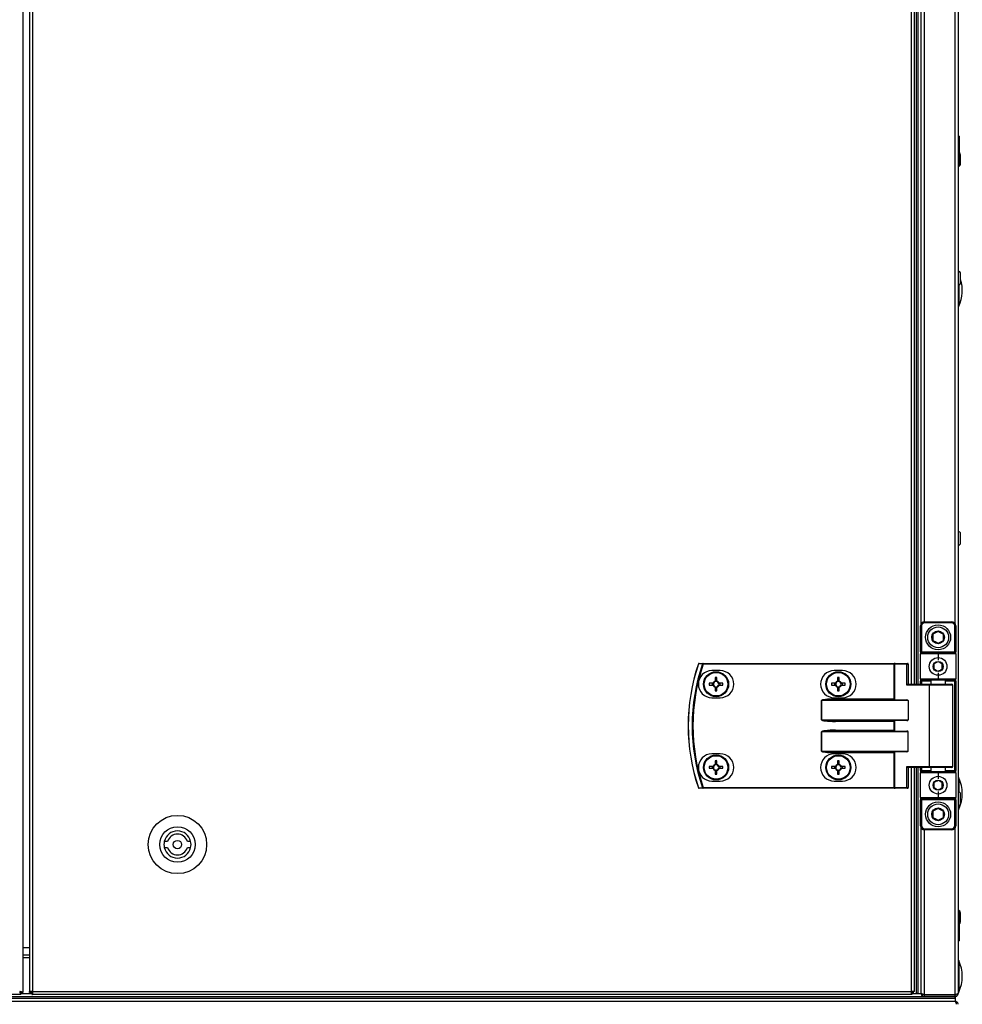
# Model space of a CAD drawing. Units: millimetres. Extents: x -8275 to 16987, y -3374 to 3342.
# Drawn here: x -6843 to -6390, y 1879 to 2352 of the extents above; entities that cross this region are included whole.
import ezdxf

# ---------------------------------------------------------------- set-up
doc = ezdxf.new("R2010")
doc.units = ezdxf.units.MM

# ---------------------------------------------------------------- blocks, each defined once
blk = doc.blocks.new('ВНС-800.203.000')
at = {"color": 7, "linetype": 'Continuous', "lineweight": 25}
for p, q in [((666.24, 700.7), (666.24, -215.56)), ((1115.24, 701.13), (1115.24, -215.99)), ((669.53, 645.13), (669.53, -214.99)), ((670.97, 645.13), (670.97, -214.99)), ((1094.26, -67.43), (1094.26, 497.57)), ((1095.24, -67.43), (1095.24, 497.57)), ((1096.04, -67.43), (1096.04, 497.57)), ((1097.54, -38.23), (1097.54, 468.37)), ((1115.74, 195.82), (1115.24, 195.82)), ((1115.74, 195.82), (1115.74, 181.32)), ((1116.44, 182.38), (1116.44, 186.76)), ((1115.24, 181.32), (1115.74, 181.32)), ((1116.44, 125.38), (1116.44, 129.76)), ((1116.44, 0.38), (1116.44, 4.76)), ((1099.14, -37.43), (1112.14, -37.43)), ((1099.14, -37.43), (1099.14, -37.93)), ((1112.14, -37.93), (1112.14, -37.43)), ((1097.14, -39.43), (1097.64, -39.43)), ((1097.14, -51.93), (1097.14, -39.43)), ((1097.64, -39.43), (1097.64, -51.93)), ((1112.14, -37.93), (1099.14, -37.93)), ((1113.64, -39.43), (1114.14, -39.43)), ((1113.64, -51.93), (1113.64, -39.43)), ((1114.14, -39.43), (1114.14, -51.93)), ((1097.14, -51.93), (1097.64, -51.93)), ((1097.14, -51.93), (1097.14, -52.93)), ((1097.64, -51.93), (1113.64, -51.93)), ((1097.64, -52.43), (1097.64, -51.93)), ((1113.64, -51.93), (1113.64, -52.43)), ((1113.64, -51.93), (1114.14, -51.93)), ((1114.14, -52.93), (1114.14, -51.93)), ((1097.14, -64.93), (1097.14, -52.93)), ((1105.64, -52.93), (1097.14, -52.93)), ((1097.64, -52.43), (1105.64, -52.43)), ((1105.64, -52.43), (1113.64, -52.43)), ((1105.64, -52.43), (1105.64, -52.93)), ((1105.64, -52.93), (1105.64, -55.93)), ((1114.14, -52.93), (1105.64, -52.93)), ((1114.14, -52.93), (1114.14, -64.93)), ((992.91, -57.83), (992.91, -57.43)), ((992.91, -57.43), (1084.5, -57.43)), ((1084.5, -57.83), (992.91, -57.83)), ((1001.05, -60.93), (997.05, -60.93)), ((1059.75, -60.93), (1055.75, -60.93)), ((1084.5, -57.83), (1084.5, -57.43)), ((1084.98, -57.43), (1084.5, -57.43)), ((1084.5, -57.83), (1084.74, -57.83)), ((1084.5, -74.53), (1084.5, -57.83)), ((1084.74, -57.83), (1084.74, -74.77)), ((1090.66, -57.83), (1084.74, -57.83)), ((1084.98, -57.43), (1090.9, -57.43)), ((1090.66, -67.83), (1090.66, -57.83)), ((1090.66, -57.83), (1091.3, -57.83)), ((1091.3, -57.83), (1091.3, -67.43)), ((998.65, -64.17), (998.65, -65.99)), ((999.47, -65.53), (998.65, -65.53)), ((999.47, -65.99), (999.47, -64.17)), ((1057.35, -64.17), (1057.35, -65.99)), ((1058.17, -65.53), (1057.35, -65.53)), ((1058.17, -65.99), (1058.17, -64.17)), ((1097.14, -64.93), (1105.64, -64.93)), ((1097.14, -64.93), (1097.14, -65.93)), ((1097.64, -65.93), (1097.14, -65.93)), ((1097.14, -67.43), (1097.14, -65.93)), ((1105.64, -65.43), (1097.64, -65.43)), ((1097.64, -65.93), (1097.64, -65.43)), ((1102.14, -65.43), (1102.14, -67.43)), ((1105.64, -61.93), (1105.64, -64.93)), ((1105.64, -64.93), (1114.14, -64.93)), ((1105.64, -65.43), (1105.64, -64.93)), ((1113.64, -65.43), (1105.64, -65.43)), ((1109.14, -67.43), (1109.14, -65.43)), ((1113.64, -65.93), (1113.64, -65.43)), ((1113.64, -65.93), (1114.14, -65.93)), ((1113.64, -108.93), (1113.64, -65.93)), ((1114.14, -65.93), (1114.14, -64.93)), ((1114.14, -65.93), (1114.14, -108.93)), ((997.62, -67.02), (995.79, -67.02)), ((995.79, -67.84), (997.62, -67.84)), ((997.15, -67.02), (997.15, -67.84)), ((998.65, -68.87), (998.65, -70.7)), ((998.65, -69.34), (999.47, -69.34)), ((999.47, -70.7), (999.47, -68.87)), ((1002.32, -67.02), (1000.5, -67.02)), ((1000.5, -67.84), (1002.32, -67.84)), ((1000.96, -67.84), (1000.96, -67.02)), ((1056.32, -67.02), (1054.49, -67.02)), ((1054.49, -67.84), (1056.32, -67.84)), ((1055.85, -67.02), (1055.85, -67.84)), ((1057.35, -68.87), (1057.35, -70.7)), ((1057.35, -69.34), (1058.17, -69.34)), ((1058.17, -70.7), (1058.17, -68.87)), ((1061.02, -67.02), (1059.2, -67.02)), ((1059.2, -67.84), (1061.02, -67.84)), ((1059.66, -67.84), (1059.66, -67.02)), ((1101.44, -67.83), (1090.66, -67.83)), ((1091.22, -67.43), (1101.68, -67.43)), ((1101.44, -107.03), (1101.44, -67.83)), ((1101.68, -67.43), (1112.24, -67.43)), ((1112.64, -107.03), (1112.64, -67.83)), ((997.05, -73.93), (1001.05, -73.93)), ((1049.61, -75.33), (1049.66, -75.33)), ((1049.61, -84.53), (1049.61, -75.33)), ((1091.3, -75.33), (1049.66, -75.33)), ((1049.66, -75.33), (1049.66, -84.53)), ((1055.75, -73.93), (1059.75, -73.93)), ((1056.33, -74.53), (1056.33, -74.93)), ((1056.33, -74.53), (1084.5, -74.53)), ((1056.33, -74.93), (1090.66, -74.93)), ((1091.3, -75.33), (1091.3, -84.53)), ((1049.66, -84.53), (1049.61, -84.53)), ((1049.66, -84.53), (1091.3, -84.53)), ((1090.66, -84.93), (1056.33, -84.93)), ((1056.33, -84.93), (1056.33, -85.33)), ((1084.74, -85.09), (1084.74, -89.77)), ((1084.5, -85.33), (1056.33, -85.33)), ((1056.33, -89.93), (1056.33, -89.53)), ((1056.33, -89.53), (1084.5, -89.53)), ((1084.5, -89.53), (1084.5, -85.33)), ((1049.66, -90.33), (1049.61, -90.33)), ((1049.61, -99.53), (1049.61, -90.33)), ((1091.3, -90.33), (1049.66, -90.33)), ((1049.66, -90.33), (1049.66, -99.53)), ((1056.33, -89.93), (1090.66, -89.93)), ((1091.3, -99.53), (1091.3, -90.33)), ((1001.05, -100.93), (997.05, -100.93)), ((1049.66, -99.53), (1049.61, -99.53)), ((1049.66, -99.53), (1091.3, -99.53)), ((1059.75, -100.93), (1055.75, -100.93)), ((1090.66, -99.93), (1056.33, -99.93)), ((1056.33, -99.93), (1056.33, -100.33)), ((1084.5, -100.33), (1056.33, -100.33)), ((1084.5, -117.03), (1084.5, -100.33)), ((1084.74, -100.09), (1084.74, -117.03)), ((997.62, -107.02), (995.79, -107.02)), ((995.79, -107.84), (997.62, -107.84)), ((997.15, -107.02), (997.15, -107.84)), ((998.65, -104.17), (998.65, -105.99)), ((999.47, -105.53), (998.65, -105.53)), ((999.47, -105.99), (999.47, -104.17)), ((1002.32, -107.02), (1000.5, -107.02)), ((1000.5, -107.84), (1002.32, -107.84)), ((1000.96, -107.84), (1000.96, -107.02)), ((1056.32, -107.02), (1054.49, -107.02)), ((1054.49, -107.84), (1056.32, -107.84)), ((1055.85, -107.02), (1055.85, -107.84)), ((1057.35, -104.17), (1057.35, -105.99)), ((1058.17, -105.53), (1057.35, -105.53)), ((1058.17, -105.99), (1058.17, -104.17)), ((1061.02, -107.02), (1059.2, -107.02)), ((1059.2, -107.84), (1061.02, -107.84)), ((1059.66, -107.84), (1059.66, -107.02)), ((1090.66, -107.03), (1101.44, -107.03)), ((1090.66, -117.03), (1090.66, -107.03)), ((1101.68, -107.43), (1091.22, -107.43)), ((1091.3, -107.43), (1091.3, -117.03)), ((1094.26, -214.99), (1094.26, -107.43)), ((1095.24, -215.93), (1095.24, -107.43)), ((1095.24, -215.86), (1095.24, -107.43)), ((1096.04, -215.93), (1096.04, -107.43)), ((1096.04, -215.86), (1096.04, -107.43)), ((1097.14, -108.93), (1097.14, -107.43)), ((1112.24, -107.43), (1101.68, -107.43)), ((1102.14, -107.43), (1102.14, -109.43)), ((1109.14, -109.43), (1109.14, -107.43)), ((998.65, -108.87), (998.65, -110.7)), ((998.65, -109.34), (999.47, -109.34)), ((999.47, -110.7), (999.47, -108.87)), ((1057.35, -108.87), (1057.35, -110.7)), ((1057.35, -109.34), (1058.17, -109.34)), ((1058.17, -110.7), (1058.17, -108.87)), ((1097.14, -108.93), (1097.64, -108.93)), ((1097.14, -108.93), (1097.14, -109.93)), ((1097.14, -121.93), (1097.14, -109.93)), ((1105.64, -109.93), (1097.14, -109.93)), ((1097.64, -109.43), (1097.64, -108.93)), ((1097.64, -109.43), (1105.64, -109.43)), ((1105.64, -109.93), (1105.64, -109.43)), ((1105.64, -109.43), (1113.64, -109.43)), ((1105.64, -109.93), (1105.64, -112.93)), ((1114.14, -109.93), (1105.64, -109.93)), ((1113.64, -109.43), (1113.64, -108.93)), ((1114.14, -108.93), (1113.64, -108.93)), ((1114.14, -109.93), (1114.14, -108.93)), ((1114.14, -109.93), (1114.14, -121.93)), ((992.91, -117.03), (1084.5, -117.03)), ((992.91, -117.03), (992.91, -117.43)), ((1084.5, -117.43), (992.91, -117.43)), ((997.05, -113.93), (1001.05, -113.93)), ((1055.75, -113.93), (1059.75, -113.93)), ((1084.74, -117.03), (1084.5, -117.03)), ((1084.5, -117.03), (1084.5, -117.43)), ((1084.5, -117.43), (1084.98, -117.43)), ((1084.74, -117.03), (1090.66, -117.03)), ((1090.9, -117.43), (1084.98, -117.43)), ((1090.66, -117.03), (1091.3, -117.03)), ((1097.14, -121.93), (1105.64, -121.93)), ((1097.14, -121.93), (1097.14, -122.93)), ((1097.64, -122.93), (1097.14, -122.93)), ((1097.14, -135.43), (1097.14, -122.93)), ((1105.64, -122.43), (1097.64, -122.43)), ((1097.64, -122.93), (1097.64, -122.43)), ((1113.64, -122.93), (1097.64, -122.93)), ((1097.64, -122.93), (1097.64, -135.43)), ((1105.64, -118.93), (1105.64, -121.93)), ((1105.64, -121.93), (1114.14, -121.93)), ((1105.64, -121.93), (1105.64, -122.43)), ((1113.64, -122.43), (1105.64, -122.43)), ((1113.64, -122.43), (1113.64, -122.93)), ((1114.14, -122.93), (1113.64, -122.93)), ((1113.64, -135.43), (1113.64, -122.93)), ((1114.14, -122.93), (1114.14, -121.93)), ((1114.14, -122.93), (1114.14, -135.43)), ((1116.44, -124.62), (1116.44, -120.24)), ((1097.64, -135.43), (1097.14, -135.43)), ((1097.54, -215.92), (1097.54, -136.63)), ((1099.14, -136.93), (1112.14, -136.93)), ((1099.14, -136.93), (1099.14, -137.43)), ((1112.14, -137.43), (1112.14, -136.93)), ((1114.14, -135.43), (1113.64, -135.43)), ((1112.14, -137.43), (1099.14, -137.43)), ((735.76, -142.93), (734.21, -142.93)), ((734.21, -145.93), (735.76, -145.93)), ((746.86, -142.93), (745.3, -142.93)), ((745.3, -145.93), (746.86, -145.93)), ((1115.74, -176.18), (1115.24, -176.18)), ((1115.74, -176.18), (1115.74, -190.68)), ((1116.44, -181.62), (1116.44, -177.24)), ((1115.24, -190.68), (1115.74, -190.68)), ((666.24, -197.43), (669.53, -197.43)), ((-748.5, -217.43), (1098.98, -217.43)), ((665.37, -216.43), (-414.89, -216.43)), ((665.24, -215.93), (665.15, -215.93)), ((665.24, -215.21), (665.24, -215.93)), ((665.24, -215.59), (665.37, -215.63)), ((665.37, -216.43), (665.37, -215.63)), ((665.37, -215.93), (670.63, -215.93)), ((666.24, -215.56), (665.44, -215.56)), ((670.97, -214.99), (669.53, -214.99)), ((669.55, -215.54), (669.55, -214.99)), ((669.55, -215.54), (670.34, -215.54)), ((670.34, -215.54), (670.34, -214.99)), ((670.34, -215.54), (670.97, -215.54)), ((670.43, -215.63), (670.43, -215.93)), ((670.43, -215.63), (670.97, -215.63)), ((670.63, -216.43), (670.97, -216.43)), ((670.97, -214.99), (1092.82, -214.99)), ((670.97, -214.99), (670.97, -216.43)), ((1092.82, -216.43), (670.97, -216.43)), ((1094.26, -214.99), (1092.82, -214.99)), ((1092.82, -216.43), (1092.82, -214.99)), ((1093.45, -215.54), (1092.82, -215.54)), ((1093.36, -215.63), (1092.82, -215.63)), ((1093.16, -216.43), (1092.82, -216.43)), ((1093.16, -215.93), (1097.6, -215.93)), ((1093.36, -215.63), (1093.36, -215.93)), ((1093.45, -215.54), (1093.45, -214.99)), ((1093.74, -215.54), (1093.45, -215.54)), ((1093.74, -215.93), (1093.74, -214.99)), ((1093.74, -215.93), (1095.24, -215.93)), ((1095.24, -215.86), (1096.04, -215.86)), ((1096.04, -215.93), (1097.54, -215.93)), ((1097.54, -215.93), (1097.54, -215.92)), ((1098.14, -216.43), (1098.14, -216.3)), ((1098.14, -216.43), (1098.53, -216.43)), ((1098.98, -216.56), (1113.8, -216.56)), ((1098.98, -216.63), (1098.98, -217.43)), ((1113.8, -216.63), (1098.98, -216.63)), ((1098.98, -217.43), (1113.8, -217.43)), ((1113.67, -217.43), (1113.67, -218.23)), ((1113.74, -216.56), (1113.74, -216.63)), ((1113.74, -217.43), (1113.74, -218.23)), ((1113.8, -217.43), (1113.8, -216.63)), ((1114.3, -216.43), (1114.44, -216.43)), ((-763.26, -218.23), (1113.74, -218.23)), ((-763.25, -219.73), (1113.73, -219.73)), ((-763.19, -218.23), (1113.67, -218.23)), ((1113.73, -219.73), (1113.74, -219.73)), ((1113.74, -218.23), (1113.74, -219.73)), ((1113.8, -219.73), (1113.74, -219.73)), ((1114.11, -220.33), (1114.24, -220.33)), ((1114.24, -220.33), (1114.24, -220.73))]:
    blk.add_line(p, q, dxfattribs=at)
at = {"color": 8, "linetype": 'Continuous', "lineweight": 25}
for p, q in [((1092.82, -67.43), (1092.82, 497.57)), ((1113.8, -38.32), (1113.8, 468.45)), ((1098.98, 467.58), (1098.98, -37.44)), ((1115.51, 124.32), (1115.51, 114.16)), ((1102.14, -65.93), (1097.64, -65.93)), ((1097.64, -65.93), (1097.64, -67.43)), ((1113.64, -65.93), (1109.14, -65.93)), ((1112.64, -67.83), (1101.44, -67.83)), ((1092.82, -214.99), (1092.82, -107.43)), ((1097.64, -107.43), (1097.64, -108.93)), ((1101.44, -107.03), (1112.64, -107.03)), ((1097.64, -108.93), (1102.14, -108.93)), ((1109.14, -108.93), (1113.64, -108.93)), ((1115.51, -112.35), (1115.51, -119.18)), ((1115.51, -125.68), (1115.51, -127.51)), ((1113.8, -216.56), (1113.8, -136.55)), ((1098.98, -137.42), (1098.98, -216.56)), ((666.24, -193.83), (669.53, -193.83)), ((669.53, -198.87), (666.24, -198.87)), ((1115.51, -200.15), (1115.51, -215.31))]:
    blk.add_line(p, q, dxfattribs=at)
at = {"color": 7, "linetype": 'Continuous', "lineweight": 25, "flags": 128}
for points in [[(1115.24, 181.32), (1115.46, 181.32), (1115.5, 181.32)], [(992.91, -57.83), (992.85, -57.81), (992.8, -57.79), (992.74, -57.77), (992.69, -57.76), (992.65, -57.74), (992.61, -57.73), (992.58, -57.72), (992.56, -57.71)], [(1084.74, -57.83), (1084.75, -57.75), (1084.76, -57.68), (1084.78, -57.61), (1084.81, -57.55), (1084.85, -57.5), (1084.89, -57.46), (1084.94, -57.44), (1084.98, -57.43)], [(1090.66, -57.83), (1090.67, -57.75), (1090.68, -57.68), (1090.7, -57.61), (1090.73, -57.55), (1090.77, -57.5), (1090.81, -57.46), (1090.86, -57.44), (1090.9, -57.43)], [(1101.44, -67.83), (1101.44, -67.75), (1101.45, -67.68), (1101.48, -67.61), (1101.51, -67.55), (1101.54, -67.5), (1101.58, -67.46), (1101.63, -67.44), (1101.68, -67.43)], [(1084.5, -74.53), (1084.59, -74.62), (1084.67, -74.7), (1084.74, -74.77)], [(1084.74, -85.09), (1084.67, -85.16), (1084.59, -85.25), (1084.5, -85.33)], [(1084.74, -89.77), (1084.67, -89.7), (1084.59, -89.62), (1084.5, -89.53)], [(1084.74, -100.09), (1084.67, -100.17), (1084.59, -100.25), (1084.5, -100.33)], [(1101.44, -107.03), (1101.44, -107.11), (1101.45, -107.18), (1101.48, -107.25), (1101.51, -107.31), (1101.54, -107.36), (1101.58, -107.4), (1101.63, -107.42), (1101.68, -107.43)], [(992.91, -117.03), (992.85, -117.05), (992.8, -117.07), (992.74, -117.09), (992.69, -117.11), (992.65, -117.12), (992.61, -117.14), (992.58, -117.15), (992.56, -117.15)], [(1084.74, -117.03), (1084.75, -117.11), (1084.76, -117.18), (1084.78, -117.25), (1084.81, -117.31), (1084.85, -117.36), (1084.89, -117.4), (1084.94, -117.42), (1084.98, -117.43)], [(1090.66, -117.03), (1090.67, -117.11), (1090.68, -117.18), (1090.7, -117.25), (1090.73, -117.31), (1090.77, -117.36), (1090.81, -117.4), (1090.86, -117.42), (1090.9, -117.43)], [(1115.5, -176.18), (1115.46, -176.18), (1115.24, -176.18)]]:
    blk.add_lwpolyline(points, dxfattribs=at)
at = {"color": 7, "linetype": 'Continuous', "lineweight": 25}
for centre, radius in [((1105.64, -44.93), 6), ((1105.64, -44.93), 5), ((1105.64, -44.93), 3.05), ((1105.64, -58.93), 4.25), ((1105.64, -58.93), 2.45), ((999.06, -67.43), 6), ((1057.76, -67.43), 6), ((999.06, -67.43), 5.9), ((999.06, -67.43), 5.65), ((1057.76, -67.43), 5.9), ((1057.76, -67.43), 5.65), ((999.06, -107.43), 6), ((999.06, -107.43), 5.9), ((999.06, -107.43), 5.65), ((1057.76, -107.43), 6), ((1057.76, -107.43), 5.9), ((1057.76, -107.43), 5.65), ((1105.64, -115.93), 4.25), ((1105.64, -115.93), 2.45), ((1105.64, -129.93), 6), ((1105.64, -129.93), 5), ((1105.64, -129.93), 3.05), ((740.53, -144.43), 14), ((740.53, -144.43), 8.5), ((740.53, -144.43), 2)]:
    blk.add_circle(centre, radius, dxfattribs=at)
for centre, radius, start, end in [((1115.37, 186.76), 1.07, 0, 69.7606), ((1115.37, 182.38), 1.07, 290.2394, 0), ((1115.37, 129.76), 1.07, 0, 96.9637), ((1115.37, 125.38), 1.07, 263.0363, 0), ((1099.76, 121.74), 17.47, 334.2918, 17.4042), ((1115.24, 114.29), 0.3, 270, 334.2918), ((1115.37, 4.76), 1.07, 0, 96.9637), ((1115.37, 0.38), 1.07, 263.0363, 0), ((1099.14, -39.43), 2, 90, 180), ((1112.14, -39.43), 2, 0, 90), ((1099.14, -39.43), 1.5, 90, 180), ((1112.14, -39.43), 1.5, 0, 90), ((1097.64, -52.93), 0.5, 90, 180), ((1113.64, -52.93), 0.5, 0, 90), ((1078.14, -87.43), 92.5, 161.253, 198.747), ((1078.14, -87.43), 92.48, 161.253, 198.747), ((1078.14, -87.43), 90.6, 160.8473, 199.1527), ((1078.14, -87.43), 90.22, 160.8473, 199.1527), ((990.92, -57.83), 0.4, 90, 161.253), ((993.9, -47.82), 10.43, 251.2306, 251.3632), ((997.05, -67.43), 6.5, 90, 270), ((990.93, -57.81), 0.377, 91.2669, 164.9585), ((992.92, -57.81), 0.377, 91.2588, 164.5904), ((1001.05, -67.43), 6.5, 270, 90), ((1055.75, -67.43), 6.5, 90, 270), ((1059.75, -67.43), 6.5, 270, 90), ((1090.9, -57.83), 0.4, 0, 90), ((999.06, -67.43), 1.5, 105.8897, 164.1103), ((999.06, -89.91), 25.75, 89.0875, 90.9125), ((999.06, -67.43), 1.28, 71.3257, 108.6743), ((999.06, -67.43), 1.5, 15.8897, 74.1103), ((1057.76, -67.43), 1.5, 105.8897, 164.1103), ((1057.76, -89.91), 25.74, 89.0874, 90.9126), ((1057.76, -67.43), 1.28, 71.3257, 108.6743), ((1057.76, -67.43), 1.5, 15.8897, 74.1103), ((1097.64, -64.93), 0.5, 180, 270), ((1113.64, -64.93), 0.5, 270, 0), ((1021.12, -67.43), 25.33, 179.0726, 180.9274), ((999.06, -67.43), 1.5, 195.8897, 254.1103), ((999.06, -67.43), 1.28, 161.3257, 198.6743), ((999.06, -67.43), 1.28, 108.6743, 161.3257), ((999.06, -67.43), 1.28, 198.6743, 251.3257), ((999.06, -67.43), 1.28, 251.3257, 288.6743), ((999.06, -44.95), 25.75, 269.0875, 270.9125), ((999.06, -67.43), 1.28, 18.6743, 71.3257), ((999.06, -67.43), 1.5, 285.8897, 344.1103), ((999.06, -67.43), 1.28, 288.6743, 341.3257), ((999.06, -67.43), 1.28, 341.3257, 18.6743), ((976.42, -67.43), 25.9, 359.093, 0.907), ((1080.23, -67.43), 25.74, 179.0874, 180.9126), ((1057.76, -67.43), 1.5, 195.8897, 254.1103), ((1057.76, -67.43), 1.28, 161.3257, 198.6743), ((1057.76, -67.43), 1.28, 108.6743, 161.3257), ((1057.76, -67.43), 1.28, 198.6743, 251.3257), ((1057.76, -67.43), 1.28, 251.3257, 288.6743), ((1057.76, -44.96), 25.74, 269.0874, 270.9126), ((1057.76, -67.43), 1.28, 18.6743, 71.3257), ((1057.76, -67.43), 1.5, 285.8897, 344.1103), ((1057.76, -67.43), 1.28, 288.6743, 341.3257), ((1057.76, -67.43), 1.28, 341.3257, 18.6743), ((1035.28, -67.43), 25.74, 359.0874, 0.9126), ((1112.24, -67.83), 0.4, 0, 90), ((997.05, -107.43), 6.5, 90, 270), ((1001.05, -107.43), 6.5, 270, 90), ((1055.75, -107.43), 6.5, 90, 270), ((1059.75, -107.43), 6.5, 270, 90), ((1021.12, -107.43), 25.33, 179.0727, 180.9273), ((999.06, -107.43), 1.5, 105.8897, 164.1103), ((999.06, -107.43), 1.5, 195.8897, 254.1103), ((999.06, -107.43), 1.28, 161.3257, 198.6743), ((999.06, -107.43), 1.28, 108.6743, 161.3257), ((999.06, -107.43), 1.28, 198.6743, 251.3257), ((999.06, -129.91), 25.75, 89.0875, 90.9125), ((999.06, -107.43), 1.28, 71.3257, 108.6743), ((999.06, -107.43), 1.28, 251.3257, 288.6743), ((999.06, -107.43), 1.5, 15.8897, 74.1103), ((999.06, -107.43), 1.28, 18.6743, 71.3257), ((999.06, -107.43), 1.5, 285.8897, 344.1103), ((999.06, -107.43), 1.28, 288.6743, 341.3257), ((999.06, -107.43), 1.28, 341.3257, 18.6743), ((976.42, -107.43), 25.9, 359.093, 0.907), ((1080.23, -107.43), 25.74, 179.0874, 180.9126), ((1057.76, -107.43), 1.5, 105.8897, 164.1103), ((1057.76, -107.43), 1.5, 195.8897, 254.1103), ((1057.76, -107.43), 1.28, 161.3257, 198.6743), ((1057.76, -107.43), 1.28, 108.6743, 161.3257), ((1057.76, -107.43), 1.28, 198.6743, 251.3257), ((1057.76, -129.91), 25.74, 89.0874, 90.9126), ((1057.76, -107.43), 1.28, 71.3257, 108.6743), ((1057.76, -107.43), 1.28, 251.3257, 288.6743), ((1057.76, -107.43), 1.5, 15.8897, 74.1103), ((1057.76, -107.43), 1.28, 18.6743, 71.3257), ((1057.76, -107.43), 1.5, 285.8897, 344.1103), ((1057.76, -107.43), 1.28, 288.6743, 341.3257), ((1057.76, -107.43), 1.28, 341.3257, 18.6743), ((1035.28, -107.43), 25.74, 359.0874, 0.9126), ((1112.24, -107.03), 0.4, 270, 0), ((999.06, -85.16), 25.54, 269.0801, 270.9199), ((1057.76, -85.16), 25.53, 269.08, 270.92), ((1097.64, -109.93), 0.5, 90, 180), ((1113.64, -109.93), 0.5, 0, 90), ((1115.24, -112.48), 0.3, 25.7082, 90), ((1099.76, -119.93), 17.47, 334.2918, 25.7082), ((993.9, -127.04), 10.43, 108.6368, 108.7694), ((990.92, -117.03), 0.4, 198.747, 270), ((990.93, -117.05), 0.377, 195.0469, 268.7217), ((992.92, -117.05), 0.377, 195.4151, 268.7298), ((1090.9, -117.03), 0.4, 270, 0), ((1097.64, -121.93), 0.5, 180, 270), ((1113.64, -121.93), 0.5, 270, 0), ((1115.37, -120.24), 1.07, 0, 96.9637), ((1115.37, -124.62), 1.07, 263.0363, 0), ((1115.24, -127.38), 0.3, 270, 334.2918), ((1099.14, -135.43), 2, 180, 270), ((1099.14, -135.43), 1.5, 180, 270), ((1112.14, -135.43), 1.5, 270, 0), ((1112.14, -135.43), 2, 270, 0), ((740.53, -144.43), 6.5, 13.3424, 166.6576), ((740.53, -144.43), 5, 17.4576, 162.5424), ((740.53, -144.43), 6.5, 166.6576, 193.3424), ((740.53, -144.43), 6.5, 193.3424, 346.6576), ((740.53, -144.43), 5, 197.4576, 342.5424), ((740.53, -144.43), 6.5, 346.6576, 13.3424), ((1115.37, -177.24), 1.07, 0, 69.7606), ((1115.37, -181.62), 1.07, 290.2394, 0), ((1115.24, -200.28), 0.3, 25.7082, 90), ((1099.76, -207.73), 17.47, 334.2918, 25.7082), ((1115.24, -215.18), 0.3, 270, 334.2918)]:
    blk.add_arc(centre, radius, start, end, dxfattribs=at)
for centre, major_axis, ratio, start_param, end_param in [((1090.9, -67.83), (0.379, 0.379), 0.333333, 0.321751, 1.892547), ((1056.33, -75.33), (6.71, 0), 0.119145, 1.570796, 3.141593), ((1056.33, -75.33), (6.67, 0), 0.059998, 1.570796, 3.141593), ((1085.17, -74.53), (0.533, 0), 0.75, 3.785094, 4.712389), ((1090.66, -75.33), (0.639, 0), 0.625512, 0, 1.570796), ((1056.33, -84.53), (-6.71, 0), 0.119145, 0, 1.570796), ((1056.33, -84.53), (6.67, 0), 0.059998, 3.141593, 4.712389), ((1085.17, -85.33), (0.533, 0), 0.75, 1.570796, 2.498092), ((1090.66, -84.53), (0.639, 0), 0.625512, 4.712389, 6.283185), ((1056.33, -90.33), (6.71, 0), 0.119145, 1.570796, 3.141593), ((1085.17, -89.53), (0.533, 0), 0.75, 3.785094, 4.712389), ((1056.33, -90.33), (6.67, 0), 0.059998, 1.570796, 3.141593), ((1090.66, -90.33), (0.639, 0), 0.625512, 0, 1.570796), ((1056.33, -99.53), (-6.71, 0), 0.119145, 0, 1.570796), ((1056.33, -99.53), (6.67, 0), 0.059998, 3.141593, 4.712389), ((1085.17, -100.33), (0.533, 0), 0.75, 1.570796, 2.498092), ((1090.66, -99.53), (0.639, 0), 0.625512, 4.712389, 6.283185), ((1090.9, -107.03), (-0.379, 0.379), 0.333333, 1.249046, 2.819842)]:
    blk.add_ellipse(centre, major_axis=major_axis, ratio=ratio, start_param=start_param, end_param=end_param, dxfattribs=at)
for points, knots in [([(1105.64, -42.04), (1105.19, -42.3), (1104.35, -42.78), (1103.52, -43.26), (1103.14, -43.49)], [0, 0, 0, 0, 0.534688, 1, 1, 1, 1]), ([(1108.14, -43.49), (1107.69, -43.23), (1106.85, -42.75), (1106.02, -42.27), (1105.64, -42.04)], [0, 0, 0, 0, 0.534688, 1, 1, 1, 1]), ([(1103.14, -43.49), (1103.14, -43.82), (1103.14, -44.63), (1103.14, -45.63), (1103.14, -46.24), (1103.14, -46.37)], [0, 0, 0, 0, 0.351958, 0.853173, 1, 1, 1, 1]), ([(1103.14, -46.37), (1103.58, -46.63), (1104.42, -47.11), (1105.25, -47.59), (1105.64, -47.82)], [0, 0, 0, 0, 0.534688, 1, 1, 1, 1]), ([(1105.64, -47.82), (1106.08, -47.56), (1106.92, -47.08), (1107.75, -46.6), (1108.14, -46.37)], [0, 0, 0, 0, 0.534688, 1, 1, 1, 1]), ([(1108.14, -46.37), (1108.14, -46.24), (1108.14, -45.63), (1108.14, -44.63), (1108.14, -43.82), (1108.14, -43.49)], [0, 0, 0, 0, 0.146827, 0.648042, 1, 1, 1, 1]), ([(1105.64, -56.62), (1105.28, -56.83), (1104.61, -57.21), (1103.95, -57.6), (1103.64, -57.78)], [0, 0, 0, 0, 0.53466, 1, 1, 1, 1]), ([(1107.64, -57.78), (1107.28, -57.57), (1106.61, -57.18), (1105.95, -56.8), (1105.64, -56.62)], [0, 0, 0, 0, 0.534672, 1, 1, 1, 1]), ([(992.56, -57.71), (992.24, -57.71), (991.58, -57.71), (990.91, -57.71), (990.57, -57.71)], [0, 0, 0, 0, 0.474727, 1, 1, 1, 1]), ([(990.92, -57.43), (991.27, -57.43), (991.93, -57.43), (992.6, -57.43), (992.91, -57.43)], [0, 0, 0, 0, 0.525274, 1, 1, 1, 1]), ([(1103.64, -57.78), (1103.64, -57.89), (1103.64, -58.37), (1103.64, -59.17), (1103.64, -59.82), (1103.64, -60.09)], [0, 0, 0, 0, 0.146417, 0.647709, 1, 1, 1, 1]), ([(1103.64, -60.09), (1103.99, -60.29), (1104.66, -60.68), (1105.33, -61.06), (1105.64, -61.24)], [0, 0, 0, 0, 0.534682, 1, 1, 1, 1]), ([(1105.64, -61.24), (1105.99, -61.03), (1106.66, -60.65), (1107.33, -60.26), (1107.64, -60.09)], [0, 0, 0, 0, 0.534672, 1, 1, 1, 1]), ([(1107.64, -60.09), (1107.64, -59.82), (1107.64, -59.17), (1107.64, -58.37), (1107.64, -57.89), (1107.64, -57.78)], [0, 0, 0, 0, 0.352291, 0.853583, 1, 1, 1, 1]), ([(998.65, -65.99), (998.65, -66), (998.65, -66.07), (998.65, -66.15), (998.65, -66.22), (998.65, -66.22)], [0, 0, 0, 0, 0.113022, 0.998012, 1, 1, 1, 1]), ([(999.47, -66.22), (999.47, -66.22), (999.47, -66.15), (999.47, -66.07), (999.47, -66), (999.47, -65.99)], [0, 0, 0, 0, 0.001988, 0.886978, 1, 1, 1, 1]), ([(1057.35, -65.99), (1057.35, -66), (1057.35, -66.07), (1057.35, -66.15), (1057.35, -66.22), (1057.35, -66.22)], [0, 0, 0, 0, 0.113022, 0.998012, 1, 1, 1, 1]), ([(1058.17, -66.22), (1058.17, -66.22), (1058.17, -66.15), (1058.17, -66.07), (1058.17, -66), (1058.17, -65.99)], [0, 0, 0, 0, 0.001988, 0.886978, 1, 1, 1, 1]), ([(997.84, -67.02), (997.84, -67.02), (997.77, -67.02), (997.7, -67.02), (997.62, -67.02), (997.62, -67.02)], [0, 0, 0, 0, 0.001988, 0.886978, 1, 1, 1, 1]), ([(997.62, -67.84), (997.62, -67.84), (997.7, -67.84), (997.77, -67.84), (997.84, -67.84), (997.84, -67.84)], [0, 0, 0, 0, 0.113022, 0.998012, 1, 1, 1, 1]), ([(998.65, -68.64), (998.65, -68.64), (998.65, -68.72), (998.65, -68.79), (998.65, -68.86), (998.65, -68.87)], [0, 0, 0, 0, 0.001988, 0.886978, 1, 1, 1, 1]), ([(999.47, -68.87), (999.47, -68.86), (999.47, -68.79), (999.47, -68.72), (999.47, -68.64), (999.47, -68.64)], [0, 0, 0, 0, 0.113022, 0.998012, 1, 1, 1, 1]), ([(1000.5, -67.02), (1000.49, -67.02), (1000.41, -67.02), (1000.34, -67.02), (1000.27, -67.02), (1000.27, -67.02)], [0, 0, 0, 0, 0.113022, 0.998012, 1, 1, 1, 1]), ([(1000.27, -67.84), (1000.27, -67.84), (1000.34, -67.84), (1000.41, -67.84), (1000.49, -67.84), (1000.5, -67.84)], [0, 0, 0, 0, 0.001988, 0.886978, 1, 1, 1, 1]), ([(1056.54, -67.02), (1056.54, -67.02), (1056.48, -67.02), (1056.4, -67.02), (1056.32, -67.02), (1056.32, -67.02)], [0, 0, 0, 0, 0.001987, 0.886977, 1, 1, 1, 1]), ([(1056.32, -67.84), (1056.32, -67.84), (1056.4, -67.84), (1056.48, -67.84), (1056.54, -67.84), (1056.54, -67.84)], [0, 0, 0, 0, 0.113023, 0.998013, 1, 1, 1, 1]), ([(1057.35, -68.64), (1057.35, -68.64), (1057.35, -68.72), (1057.35, -68.79), (1057.35, -68.86), (1057.35, -68.87)], [0, 0, 0, 0, 0.001988, 0.886978, 1, 1, 1, 1]), ([(1058.17, -68.87), (1058.17, -68.86), (1058.17, -68.79), (1058.17, -68.72), (1058.17, -68.64), (1058.17, -68.64)], [0, 0, 0, 0, 0.113022, 0.998012, 1, 1, 1, 1]), ([(1059.2, -67.02), (1059.19, -67.02), (1059.11, -67.02), (1059.04, -67.02), (1058.97, -67.02), (1058.97, -67.02)], [0, 0, 0, 0, 0.113022, 0.998012, 1, 1, 1, 1]), ([(1058.97, -67.84), (1058.97, -67.84), (1059.04, -67.84), (1059.11, -67.84), (1059.19, -67.84), (1059.2, -67.84)], [0, 0, 0, 0, 0.001988, 0.886978, 1, 1, 1, 1]), ([(997.84, -107.02), (997.84, -107.02), (997.77, -107.02), (997.7, -107.02), (997.62, -107.02), (997.62, -107.02)], [0, 0, 0, 0, 0.001988, 0.886978, 1, 1, 1, 1]), ([(997.62, -107.84), (997.62, -107.84), (997.7, -107.84), (997.77, -107.84), (997.84, -107.84), (997.84, -107.84)], [0, 0, 0, 0, 0.113022, 0.998012, 1, 1, 1, 1]), ([(998.65, -105.99), (998.65, -106), (998.65, -106.07), (998.65, -106.15), (998.65, -106.22), (998.65, -106.22)], [0, 0, 0, 0, 0.113022, 0.998012, 1, 1, 1, 1]), ([(998.65, -108.64), (998.65, -108.64), (998.65, -108.71), (998.65, -108.79), (998.65, -108.86), (998.65, -108.87)], [0, 0, 0, 0, 0.001988, 0.886978, 1, 1, 1, 1]), ([(999.47, -106.22), (999.47, -106.22), (999.47, -106.15), (999.47, -106.07), (999.47, -106), (999.47, -105.99)], [0, 0, 0, 0, 0.001988, 0.886978, 1, 1, 1, 1]), ([(999.47, -108.87), (999.47, -108.86), (999.47, -108.79), (999.47, -108.71), (999.47, -108.64), (999.47, -108.64)], [0, 0, 0, 0, 0.113022, 0.998012, 1, 1, 1, 1]), ([(1000.5, -107.02), (1000.49, -107.02), (1000.41, -107.02), (1000.34, -107.02), (1000.27, -107.02), (1000.27, -107.02)], [0, 0, 0, 0, 0.113022, 0.998012, 1, 1, 1, 1]), ([(1000.27, -107.84), (1000.27, -107.84), (1000.34, -107.84), (1000.41, -107.84), (1000.49, -107.84), (1000.5, -107.84)], [0, 0, 0, 0, 0.001988, 0.886978, 1, 1, 1, 1]), ([(1056.54, -107.02), (1056.54, -107.02), (1056.48, -107.02), (1056.4, -107.02), (1056.32, -107.02), (1056.32, -107.02)], [0, 0, 0, 0, 0.001987, 0.886977, 1, 1, 1, 1]), ([(1056.32, -107.84), (1056.32, -107.84), (1056.4, -107.84), (1056.48, -107.84), (1056.54, -107.84), (1056.54, -107.84)], [0, 0, 0, 0, 0.113023, 0.998013, 1, 1, 1, 1]), ([(1057.35, -105.99), (1057.35, -106), (1057.35, -106.07), (1057.35, -106.15), (1057.35, -106.22), (1057.35, -106.22)], [0, 0, 0, 0, 0.113022, 0.998012, 1, 1, 1, 1]), ([(1057.35, -108.64), (1057.35, -108.64), (1057.35, -108.71), (1057.35, -108.79), (1057.35, -108.86), (1057.35, -108.87)], [0, 0, 0, 0, 0.001988, 0.886978, 1, 1, 1, 1]), ([(1058.17, -106.22), (1058.17, -106.22), (1058.17, -106.15), (1058.17, -106.07), (1058.17, -106), (1058.17, -105.99)], [0, 0, 0, 0, 0.001988, 0.886978, 1, 1, 1, 1]), ([(1058.17, -108.87), (1058.17, -108.86), (1058.17, -108.79), (1058.17, -108.71), (1058.17, -108.64), (1058.17, -108.64)], [0, 0, 0, 0, 0.113022, 0.998012, 1, 1, 1, 1]), ([(1059.2, -107.02), (1059.19, -107.02), (1059.11, -107.02), (1059.04, -107.02), (1058.97, -107.02), (1058.97, -107.02)], [0, 0, 0, 0, 0.113022, 0.998012, 1, 1, 1, 1]), ([(1058.97, -107.84), (1058.97, -107.84), (1059.04, -107.84), (1059.11, -107.84), (1059.19, -107.84), (1059.2, -107.84)], [0, 0, 0, 0, 0.001988, 0.886978, 1, 1, 1, 1]), ([(990.57, -117.15), (990.91, -117.15), (991.58, -117.15), (992.24, -117.15), (992.56, -117.15)], [0, 0, 0, 0, 0.525273, 1, 1, 1, 1]), ([(992.91, -117.43), (992.6, -117.43), (991.93, -117.43), (991.27, -117.43), (990.92, -117.43)], [0, 0, 0, 0, 0.474726, 1, 1, 1, 1]), ([(1105.64, -113.62), (1105.28, -113.83), (1104.61, -114.21), (1103.95, -114.6), (1103.64, -114.78)], [0, 0, 0, 0, 0.534657, 1, 1, 1, 1]), ([(1103.64, -114.78), (1103.64, -114.89), (1103.64, -115.37), (1103.64, -116.17), (1103.64, -116.82), (1103.64, -117.09)], [0, 0, 0, 0, 0.146407, 0.647704, 1, 1, 1, 1]), ([(1103.64, -117.09), (1103.99, -117.29), (1104.66, -117.68), (1105.33, -118.06), (1105.64, -118.24)], [0, 0, 0, 0, 0.534679, 1, 1, 1, 1]), ([(1107.64, -114.78), (1107.28, -114.57), (1106.61, -114.18), (1105.95, -113.8), (1105.64, -113.62)], [0, 0, 0, 0, 0.534668, 1, 1, 1, 1]), ([(1105.64, -118.24), (1105.99, -118.03), (1106.66, -117.65), (1107.33, -117.26), (1107.64, -117.09)], [0, 0, 0, 0, 0.534668, 1, 1, 1, 1]), ([(1107.64, -117.09), (1107.64, -116.82), (1107.64, -116.17), (1107.64, -115.37), (1107.64, -114.89), (1107.64, -114.78)], [0, 0, 0, 0, 0.352296, 0.853593, 1, 1, 1, 1]), ([(1105.64, -127.04), (1105.19, -127.3), (1104.35, -127.78), (1103.52, -128.26), (1103.14, -128.49)], [0, 0, 0, 0, 0.534685, 1, 1, 1, 1]), ([(1108.14, -128.49), (1107.69, -128.23), (1106.85, -127.75), (1106.02, -127.27), (1105.64, -127.04)], [0, 0, 0, 0, 0.534685, 1, 1, 1, 1]), ([(1103.14, -128.49), (1103.14, -128.82), (1103.14, -129.63), (1103.14, -130.63), (1103.14, -131.24), (1103.14, -131.37)], [0, 0, 0, 0, 0.351965, 0.853165, 1, 1, 1, 1]), ([(1103.14, -131.37), (1103.58, -131.63), (1104.42, -132.11), (1105.25, -132.59), (1105.64, -132.82)], [0, 0, 0, 0, 0.534685, 1, 1, 1, 1]), ([(1105.64, -132.82), (1106.08, -132.56), (1106.92, -132.08), (1107.75, -131.6), (1108.14, -131.37)], [0, 0, 0, 0, 0.534685, 1, 1, 1, 1]), ([(1108.14, -131.37), (1108.14, -131.24), (1108.14, -130.63), (1108.14, -129.63), (1108.14, -128.82), (1108.14, -128.49)], [0, 0, 0, 0, 0.146835, 0.648035, 1, 1, 1, 1]), ([(666.24, -215.56), (666.21, -215.51), (666.17, -215.42), (665.84, -215.28), (665.36, -215.13), (664.98, -215.04), (664.8, -214.99)], [0, 0, 0, 0, 0.249993, 0.5, 0.750007, 1, 1, 1, 1]), ([(664.8, -214.99), (664.84, -215.18), (664.94, -215.56), (665.08, -216.03), (665.22, -216.37), (665.32, -216.41), (665.37, -216.43)], [0, 0, 0, 0, 0.250005, 0.500001, 0.750004, 1, 1, 1, 1]), ([(665.44, -215.56), (665.43, -215.51), (665.4, -215.42), (665.31, -215.32), (665.24, -215.27), (665.24, -215.27)], [0, 0, 0, 0, 0.485323, 0.970669, 1, 1, 1, 1]), ([(1098.98, -216.56), (1098.81, -216.51), (1098.47, -216.42), (1098.03, -216.27), (1097.7, -216.13), (1097.55, -216.01), (1097.54, -215.94), (1097.54, -215.92)], [0, 0, 0, 0, 0.223171, 0.446349, 0.66952, 0.892689, 1, 1, 1, 1]), ([(1097.54, -215.99), (1097.55, -216.16), (1097.59, -216.5), (1097.86, -216.94), (1098.25, -217.27), (1098.65, -217.41), (1098.9, -217.43), (1098.98, -217.43)], [0, 0, 0, 0, 0.22316, 0.446324, 0.6695, 0.892666, 1, 1, 1, 1]), ([(1098.51, -216.42), (1098.51, -216.43), (1098.56, -216.51), (1098.73, -216.6), (1098.89, -216.62), (1098.98, -216.63)], [0, 0, 0, 0, 0.045097, 0.522491, 1, 1, 1, 1]), ([(1115.24, -215.99), (1115.21, -216.04), (1115.17, -216.13), (1114.84, -216.28), (1114.36, -216.42), (1113.98, -216.51), (1113.8, -216.56)], [0, 0, 0, 0, 0.249995, 0.499998, 0.750005, 1, 1, 1, 1]), ([(1113.8, -217.43), (1113.98, -217.41), (1114.36, -217.37), (1114.84, -217.03), (1115.17, -216.56), (1115.21, -216.18), (1115.24, -215.99)], [0, 0, 0, 0, 0.249993, 0.499994, 0.749998, 1, 1, 1, 1]), ([(1113.8, -216.63), (1113.88, -216.62), (1114.04, -216.6), (1114.2, -216.51), (1114.25, -216.44), (1114.25, -216.44)], [0, 0, 0, 0, 0.499837, 0.999609, 1, 1, 1, 1]), ([(1113.73, -219.73), (1113.77, -219.75), (1113.87, -219.78), (1114.01, -220.05), (1114.15, -220.44), (1114.27, -220.84), (1114.34, -221.09), (1114.37, -221.17)], [0, 0, 0, 0, 0.223148, 0.446331, 0.669503, 0.892685, 1, 1, 1, 1]), ([(1115.24, -221.17), (1115.22, -221), (1115.18, -220.67), (1114.92, -220.22), (1114.53, -219.9), (1114.13, -219.75), (1113.88, -219.74), (1113.8, -219.73)], [0, 0, 0, 0, 0.223147, 0.446326, 0.669516, 0.892689, 1, 1, 1, 1]), ([(1114.44, -221.17), (1114.43, -221.09), (1114.4, -220.92), (1114.31, -220.76), (1114.24, -220.71), (1114.23, -220.71)], [0, 0, 0, 0, 0.48, 0.960028, 1, 1, 1, 1])]:
    blk.add_open_spline(points, degree=3, knots=knots, dxfattribs=at)

msp = doc.modelspace()

# ---------------------------------------------------------------- block references
msp.add_blockref('ВНС-800.203.000', (-7507.72, 2100.43))

doc.saveas('drawing.dxf')
